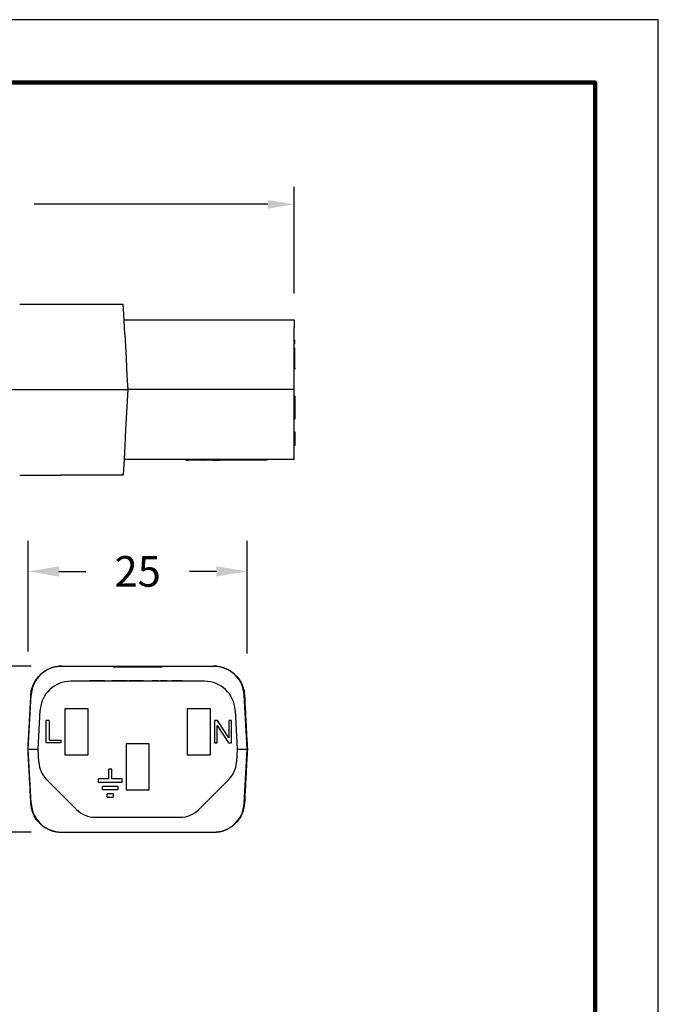
# Model space of a CAD drawing. Units: millimetres. Extents: x 364 to 643, y 89 to 304.
# Drawn here: x 570 to 643, y 192 to 304 of the extents above; entities that cross this region are included whole.
import ezdxf

# ---------------------------------------------------------------- set-up
doc = ezdxf.new("R2010")
doc.units = ezdxf.units.MM
for name, color, linetype in [('DIM', 1, 'Continuous'), ('DIMS', 1, 'Continuous'), ('PLOT BORDER', 3, 'Continuous'), ('TITLE BLOCK', 4, 'Continuous')]:
    doc.layers.add(name, color=color, linetype=linetype)
doc.dimstyles.new('ISO-25', dxfattribs={"dimtxt": 2.5, "dimasz": 2.5, "dimexe": 1.25, "dimexo": 0.625, "dimtad": 0, "dimtih": 1, "dimtoh": 1, "dimdsep": 46, "dimtxsty": 'Standard', "dimcen": 2.5, "dimadec": 0, "dimazin": 0, "dimtfac": 1, "dimtmove": 0, "dimatfit": 3, "dimfxl": 1, "dimarcsym": 0})
doc.dimstyles.new('ME10_DIM_3', dxfattribs={"dimtxt": 3.5, "dimasz": 3.5, "dimexe": 2, "dimexo": 0, "dimtad": 0, "dimtih": 1, "dimtoh": 1, "dimdsep": 46, "dimtxsty": 'Standard', "dimsah": 1, "dimcen": 0.09, "dimclrd": 7, "dimclre": 7, "dimclrt": 7, "dimadec": 0, "dimazin": 0, "dimtfac": 1, "dimtdec": 4, "dimtofl": 0, "dimtmove": 0, "dimatfit": 0, "dimfxl": 1, "dimtolj": 1, "dimtzin": 0, "dimarcsym": 0})

# ---------------------------------------------------------------- blocks, each defined once
blk = doc.blocks.new('*D25')
at = {"layer": 'Defpoints', "color": 0, "transparency": 16777216}
for p in [(601.78, 283.34), (601.78, 270.14), (528.32, 267.28)]:
    blk.add_point(p, dxfattribs=at)
at = {"layer": 'DIMS', "color": 0, "lineweight": -2, "transparency": 16777216}
for p, q in [((528.32, 270.28), (528.32, 285.34)), ((601.78, 273.14), (601.78, 285.34)), ((531.32, 283.34), (558.05, 283.34)), ((598.78, 283.34), (572.05, 283.34))]:
    blk.add_line(p, q, dxfattribs=at)
at = {"layer": 'DIMS', "color": 0, "transparency": 16777216}
for points in [[(531.32, 283.84), (531.32, 282.84), (528.32, 283.34)], [(598.78, 283.84), (598.78, 282.84), (601.78, 283.34)]]:
    blk.add_solid(points, dxfattribs=at)
at = {"layer": 'DIMS', "color": 0, "transparency": 16777216, "insert": (565.05, 283.34), "char_height": 3, "attachment_point": 5}
blk.add_mtext('71.4', dxfattribs=at)
blk = doc.blocks.new('*D26')
at = {"layer": 'Defpoints', "color": 0, "transparency": 16777216}
for p in [(559.47, 230.52), (575.21, 230.52), (575.21, 211.52)]:
    blk.add_point(p, dxfattribs=at)
at = {"layer": 'DIM', "lineweight": -2, "transparency": 16777216}
for p, q in [((571.71, 230.52), (555.97, 230.52)), ((559.47, 227.02), (559.47, 225.54)), ((559.47, 215.02), (559.47, 216.04)), ((571.71, 211.52), (555.97, 211.52))]:
    blk.add_line(p, q, dxfattribs=at)
at = {"layer": 'DIM', "transparency": 16777216}
for points in [[(558.89, 227.02), (560.06, 227.02), (559.47, 230.52)], [(558.89, 215.02), (560.06, 215.02), (559.47, 211.52)]]:
    blk.add_solid(points, dxfattribs=at)
at = {"layer": 'DIM', "transparency": 16777216, "insert": (559.47, 220.79), "char_height": 3.5, "attachment_point": 5, "rotation": 0.0001}
blk.add_mtext('\\A1;19', dxfattribs=at)
blk = doc.blocks.new('*D27')
at = {"layer": 'Defpoints', "color": 0, "transparency": 16777216}
for p in [(571.39, 241.36), (571.39, 228.71), (596.39, 228.47)]:
    blk.add_point(p, dxfattribs=at)
at = {"layer": 'DIM', "lineweight": -2, "transparency": 16777216}
for p, q in [((571.39, 232.21), (571.39, 244.86)), ((596.39, 231.97), (596.39, 244.86)), ((574.89, 241.36), (577.97, 241.36)), ((592.89, 241.36), (589.81, 241.36))]:
    blk.add_line(p, q, dxfattribs=at)
at = {"layer": 'DIM', "transparency": 16777216}
for points in [[(574.89, 241.94), (574.89, 240.77), (571.39, 241.36)], [(592.89, 241.94), (592.89, 240.77), (596.39, 241.36)]]:
    blk.add_solid(points, dxfattribs=at)
at = {"layer": 'DIM', "transparency": 16777216, "insert": (583.89, 241.36), "char_height": 3.5, "attachment_point": 5, "rotation": 0.0001}
blk.add_mtext('\\A1;25', dxfattribs=at)

msp = doc.modelspace()

# ---------------------------------------------------------------- linework, layer by layer
at = {"color": 7, "linetype": 'Continuous'}
for p, q in [((575.093, 271.916), (582.237, 271.917)), ((582.33, 270.142), (582.237, 271.917)), ((582.33, 270.142), (589.666, 270.143)), ((582.378, 269.238), (582.33, 270.142)), ((582.416, 268.505), (582.378, 269.238)), ((589.666, 270.143), (589.69, 270.143)), ((589.69, 270.143), (589.739, 270.143)), ((589.739, 270.143), (589.788, 270.143)), ((589.788, 270.143), (589.861, 270.143)), ((589.861, 270.143), (589.91, 270.143)), ((589.91, 270.143), (589.959, 270.143)), ((589.959, 270.143), (590.033, 270.143)), ((590.033, 270.143), (590.057, 270.143)), ((590.057, 270.143), (590.106, 270.143)), ((590.106, 270.143), (590.18, 270.143)), ((590.18, 270.143), (590.204, 270.143)), ((590.204, 270.143), (590.229, 270.143)), ((590.229, 270.143), (590.327, 270.143)), ((590.327, 270.143), (590.4, 270.143)), ((590.4, 270.143), (590.425, 270.143)), ((590.425, 270.143), (590.498, 270.143)), ((590.498, 270.143), (590.547, 270.143)), ((590.547, 270.143), (590.572, 270.143)), ((590.572, 270.143), (590.621, 270.143)), ((590.621, 270.143), (590.645, 270.143)), ((590.645, 270.143), (590.694, 270.143)), ((590.694, 270.143), (590.743, 270.143)), ((590.743, 270.143), (590.792, 270.143)), ((590.792, 270.143), (590.841, 270.143)), ((590.841, 270.143), (590.89, 270.143)), ((590.89, 270.143), (590.939, 270.143)), ((590.939, 270.143), (590.964, 270.143)), ((590.964, 270.143), (591.062, 270.143)), ((591.062, 270.143), (591.111, 270.143)), ((591.111, 270.143), (591.16, 270.143)), ((591.16, 270.143), (591.184, 270.143)), ((591.184, 270.143), (591.233, 270.143)), ((591.233, 270.143), (591.258, 270.143)), ((591.258, 270.143), (591.282, 270.143)), ((591.282, 270.143), (591.307, 270.143)), ((591.307, 270.143), (591.331, 270.143)), ((591.331, 270.143), (591.356, 270.143)), ((591.356, 270.143), (591.38, 270.143)), ((591.38, 270.143), (591.429, 270.143)), ((591.429, 270.143), (591.503, 270.143)), ((591.503, 270.143), (591.527, 270.143)), ((591.527, 270.143), (591.552, 270.143)), ((591.552, 270.143), (591.601, 270.143)), ((591.601, 270.143), (591.625, 270.143)), ((591.625, 270.143), (601.781, 270.144)), ((601.781, 270.144), (601.781, 269.24)), ((601.781, 267.786), (601.781, 269.24)), ((582.416, 268.505), (582.564, 265.696)), ((601.781, 267.394), (601.781, 267.786)), ((601.859, 267.786), (601.781, 267.786)), ((601.859, 267.394), (601.781, 267.394)), ((601.781, 266.904), (601.781, 267.394)), ((601.859, 266.904), (601.781, 266.904)), ((601.781, 266.703), (601.781, 266.904)), ((601.859, 267.394), (601.859, 267.786)), ((601.859, 266.703), (601.859, 266.904)), ((601.859, 266.703), (601.781, 266.703)), ((601.781, 266.512), (601.781, 266.703)), ((601.781, 266.022), (601.781, 266.512)), ((601.781, 265.698), (601.781, 266.022)), ((601.859, 266.512), (601.859, 266.703)), ((601.859, 266.022), (601.859, 266.512)), ((601.859, 265.63), (601.859, 266.022)), ((582.564, 265.696), (582.67, 263.675)), ((601.781, 265.63), (601.781, 265.698)), ((601.781, 264.645), (601.781, 265.63)), ((601.86, 264.645), (601.781, 264.645)), ((601.781, 264.487), (601.781, 264.645)), ((601.86, 264.645), (601.859, 265.63)), ((601.86, 264.645), (601.86, 264.487)), ((582.67, 263.675), (582.75, 262.144)), ((601.86, 264.487), (601.781, 264.487)), ((601.781, 263.677), (601.781, 264.487)), ((601.781, 262.146), (601.781, 263.677)), ((575.094, 262.143), (582.75, 262.144)), ((582.75, 262.144), (582.511, 257.558)), ((601.781, 262.146), (582.75, 262.144)), ((601.781, 261.395), (601.781, 262.146)), ((601.86, 261.395), (601.781, 261.395)), ((601.782, 261.069), (601.781, 261.395)), ((601.86, 261.395), (601.86, 261.069)), ((601.782, 258.782), (601.782, 261.069)), ((601.86, 261.069), (601.86, 260.807)), ((601.86, 260.807), (601.86, 259.37)), ((601.86, 259.37), (601.86, 258.782)), ((601.86, 258.782), (601.782, 258.782)), ((601.782, 257.56), (601.782, 258.782)), ((582.511, 257.558), (582.418, 255.783)), ((601.782, 257.323), (601.782, 257.56)), ((601.782, 257.127), (601.782, 257.323)), ((601.782, 257.323), (601.86, 257.323)), ((601.782, 255.755), (601.782, 257.127)), ((601.86, 257.323), (601.86, 257.127)), ((601.86, 257.127), (601.86, 256.853)), ((601.86, 256.853), (601.86, 255.755)), ((582.418, 255.783), (582.332, 254.146)), ((601.782, 255.755), (601.86, 255.755)), ((601.782, 254.148), (601.782, 255.755)), ((582.332, 254.146), (582.243, 252.45)), ((601.782, 254.148), (582.332, 254.146)), ((589.404, 254.147), (589.404, 254.094)), ((589.404, 254.094), (589.665, 254.094)), ((589.665, 254.147), (589.665, 254.094)), ((589.679, 254.094), (589.665, 254.094)), ((589.679, 254.147), (589.679, 254.094)), ((589.694, 254.094), (589.679, 254.094)), ((589.709, 254.094), (589.694, 254.094)), ((589.709, 254.147), (589.709, 254.094)), ((589.738, 254.094), (589.709, 254.094)), ((589.738, 254.147), (589.738, 254.094)), ((589.812, 254.094), (589.738, 254.094)), ((589.812, 254.147), (589.812, 254.094)), ((589.826, 254.094), (589.812, 254.094)), ((589.841, 254.094), (589.826, 254.094)), ((589.871, 254.094), (589.841, 254.094)), ((589.885, 254.094), (589.871, 254.094)), ((589.885, 254.147), (589.885, 254.094)), ((589.9, 254.094), (589.885, 254.094)), ((589.944, 254.094), (589.9, 254.094)), ((589.973, 254.094), (589.944, 254.094)), ((589.973, 254.147), (589.973, 254.094)), ((589.988, 254.094), (589.973, 254.094)), ((590.003, 254.094), (589.988, 254.094)), ((590.018, 254.094), (590.003, 254.094)), ((590.062, 254.094), (590.018, 254.094)), ((590.106, 254.094), (590.062, 254.094)), ((590.106, 254.147), (590.106, 254.094)), ((590.12, 254.094), (590.106, 254.094)), ((590.135, 254.094), (590.12, 254.094)), ((590.179, 254.094), (590.135, 254.094)), ((590.209, 254.094), (590.179, 254.094)), ((590.209, 254.147), (590.209, 254.094)), ((590.223, 254.094), (590.209, 254.094)), ((590.238, 254.094), (590.223, 254.094)), ((590.297, 254.094), (590.238, 254.094)), ((590.297, 254.147), (590.297, 254.094)), ((590.368, 254.094), (590.297, 254.094)), ((590.37, 254.094), (590.368, 254.094)), ((590.385, 254.094), (590.37, 254.094)), ((590.4, 254.094), (590.385, 254.094)), ((590.4, 254.147), (590.4, 254.094)), ((590.414, 254.094), (590.4, 254.094)), ((590.429, 254.094), (590.414, 254.094)), ((590.458, 254.094), (590.429, 254.094)), ((590.503, 254.094), (590.458, 254.094)), ((590.517, 254.094), (590.503, 254.094)), ((590.532, 254.094), (590.517, 254.094)), ((590.532, 254.147), (590.532, 254.094)), ((590.561, 254.094), (590.532, 254.094)), ((590.591, 254.094), (590.561, 254.094)), ((590.605, 254.094), (590.591, 254.094)), ((590.62, 254.094), (590.605, 254.094)), ((590.62, 254.147), (590.62, 254.094)), ((590.635, 254.094), (590.62, 254.094)), ((590.65, 254.094), (590.635, 254.094)), ((590.664, 254.095), (590.65, 254.094)), ((590.679, 254.095), (590.664, 254.095)), ((590.694, 254.095), (590.679, 254.095)), ((590.694, 254.147), (590.694, 254.095)), ((590.723, 254.095), (590.694, 254.095)), ((590.738, 254.095), (590.723, 254.095)), ((590.767, 254.095), (590.738, 254.095)), ((590.767, 254.147), (590.767, 254.095)), ((590.782, 254.095), (590.767, 254.095)), ((590.797, 254.095), (590.782, 254.095)), ((590.797, 254.147), (590.797, 254.095)), ((590.826, 254.095), (590.797, 254.095)), ((590.826, 254.147), (590.826, 254.095)), ((590.841, 254.095), (590.826, 254.095)), ((590.841, 254.147), (590.841, 254.095)), ((590.958, 254.095), (590.841, 254.095)), ((591.069, 254.095), (590.958, 254.095)), ((591.077, 254.095), (591.069, 254.095)), ((591.097, 254.095), (591.077, 254.095)), ((591.116, 254.095), (591.097, 254.095)), ((591.146, 254.095), (591.116, 254.095)), ((591.195, 254.095), (591.146, 254.095)), ((591.255, 254.095), (591.195, 254.095)), ((591.324, 254.095), (591.255, 254.095)), ((591.343, 254.095), (591.324, 254.095)), ((591.343, 254.095), (591.363, 254.095)), ((591.363, 254.147), (591.363, 254.095)), ((591.378, 254.095), (591.363, 254.095)), ((591.383, 254.095), (591.378, 254.095)), ((591.407, 254.095), (591.383, 254.095)), ((591.437, 254.095), (591.407, 254.095)), ((591.451, 254.095), (591.437, 254.095)), ((591.481, 254.095), (591.451, 254.095)), ((591.51, 254.095), (591.481, 254.095)), ((591.511, 254.095), (591.51, 254.095)), ((591.54, 254.095), (591.511, 254.095)), ((591.554, 254.095), (591.54, 254.095)), ((591.561, 254.095), (591.554, 254.095)), ((591.584, 254.095), (591.561, 254.095)), ((591.591, 254.095), (591.584, 254.095)), ((591.598, 254.095), (591.591, 254.095)), ((591.61, 254.095), (591.598, 254.095)), ((591.628, 254.095), (591.61, 254.095)), ((591.63, 254.095), (591.628, 254.095)), ((591.642, 254.095), (591.63, 254.095)), ((591.657, 254.095), (591.642, 254.095)), ((591.672, 254.095), (591.657, 254.095)), ((591.687, 254.095), (591.672, 254.095)), ((591.701, 254.095), (591.687, 254.095)), ((591.731, 254.095), (591.701, 254.095)), ((591.745, 254.095), (591.731, 254.095)), ((591.749, 254.095), (591.745, 254.095)), ((591.76, 254.095), (591.749, 254.095)), ((591.775, 254.095), (591.76, 254.095)), ((591.819, 254.095), (591.775, 254.095)), ((591.834, 254.095), (591.819, 254.095)), ((591.848, 254.095), (591.834, 254.095)), ((591.863, 254.095), (591.848, 254.095)), ((591.878, 254.095), (591.863, 254.095)), ((591.892, 254.095), (591.878, 254.095)), ((591.897, 254.095), (591.892, 254.095)), ((591.907, 254.095), (591.897, 254.095)), ((591.922, 254.095), (591.907, 254.095)), ((591.936, 254.095), (591.922, 254.095)), ((591.966, 254.095), (591.936, 254.095)), ((591.98, 254.095), (591.966, 254.095)), ((591.995, 254.095), (591.98, 254.095)), ((592.01, 254.095), (591.995, 254.095)), ((592.039, 254.095), (592.01, 254.095)), ((592.069, 254.095), (592.039, 254.095)), ((592.113, 254.095), (592.069, 254.095)), ((592.142, 254.095), (592.113, 254.095)), ((592.157, 254.095), (592.142, 254.095)), ((592.201, 254.095), (592.157, 254.095)), ((592.216, 254.095), (592.201, 254.095)), ((592.216, 254.147), (592.216, 254.095)), ((592.23, 254.095), (592.216, 254.095)), ((592.245, 254.095), (592.23, 254.095)), ((592.26, 254.095), (592.245, 254.095)), ((592.274, 254.095), (592.26, 254.095)), ((592.304, 254.095), (592.274, 254.095)), ((592.319, 254.095), (592.304, 254.095)), ((592.333, 254.095), (592.319, 254.095)), ((592.333, 254.147), (592.333, 254.095)), ((592.348, 254.095), (592.333, 254.095)), ((592.348, 254.147), (592.348, 254.095)), ((592.363, 254.095), (592.348, 254.095)), ((592.363, 254.147), (592.363, 254.095)), ((592.377, 254.095), (592.363, 254.095)), ((592.392, 254.095), (592.377, 254.095)), ((592.392, 254.147), (592.392, 254.095)), ((592.421, 254.095), (592.392, 254.095)), ((592.436, 254.095), (592.421, 254.095)), ((592.436, 254.147), (592.436, 254.095)), ((592.466, 254.095), (592.436, 254.095)), ((592.48, 254.095), (592.466, 254.095)), ((592.495, 254.095), (592.48, 254.095)), ((592.495, 254.147), (592.495, 254.095)), ((592.524, 254.095), (592.495, 254.095)), ((592.539, 254.095), (592.524, 254.095)), ((592.539, 254.147), (592.539, 254.095)), ((592.539, 254.095), (592.967, 254.095)), ((592.967, 254.095), (593.242, 254.095)), ((593.421, 254.095), (593.242, 254.095)), ((593.421, 254.147), (593.421, 254.095)), ((598.647, 254.095), (593.421, 254.095)), ((598.647, 254.148), (598.647, 254.095)), ((576.491, 252.371), (575.095, 252.371)), ((576.876, 252.371), (576.491, 252.371)), ((577.14, 252.371), (576.876, 252.371)), ((577.165, 252.371), (577.14, 252.371)), ((577.838, 252.371), (577.165, 252.371)), ((578.756, 252.371), (577.838, 252.371)), ((579.429, 252.371), (578.756, 252.371)), ((579.661, 252.371), (579.429, 252.371)), ((579.728, 252.371), (579.661, 252.371)), ((579.911, 252.371), (579.728, 252.371)), ((579.965, 252.371), (579.911, 252.371)), ((580.101, 252.371), (579.965, 252.371)), ((580.207, 252.371), (580.101, 252.371)), ((580.262, 252.371), (580.207, 252.371)), ((580.348, 252.371), (580.262, 252.371)), ((580.377, 252.371), (580.348, 252.371)), ((580.411, 252.371), (580.377, 252.371)), ((580.425, 252.371), (580.411, 252.371)), ((580.433, 252.371), (580.425, 252.371)), ((580.486, 252.371), (580.433, 252.371)), ((580.843, 252.371), (580.486, 252.371)), ((580.923, 252.371), (580.843, 252.371)), ((581.28, 252.371), (580.923, 252.371)), ((581.333, 252.371), (581.28, 252.371)), ((581.341, 252.371), (581.333, 252.371)), ((581.355, 252.371), (581.341, 252.371)), ((581.389, 252.371), (581.355, 252.371)), ((581.418, 252.371), (581.389, 252.371)), ((581.504, 252.371), (581.418, 252.371)), ((581.559, 252.371), (581.504, 252.371)), ((581.801, 252.371), (581.559, 252.371)), ((581.855, 252.371), (581.801, 252.371)), ((582.239, 252.371), (581.855, 252.371)), ((582.243, 252.45), (582.239, 252.371)), ((575.21, 230.518), (575.536, 230.518)), ((575.536, 230.532), (575.536, 230.518)), ((575.536, 230.518), (575.862, 230.518)), ((575.862, 230.518), (575.887, 230.517)), ((575.887, 230.517), (576.735, 230.518)), ((576.735, 230.518), (581.098, 230.518)), ((581.098, 230.518), (582.137, 230.518)), ((581.098, 230.442), (581.098, 230.518)), ((581.098, 230.442), (582.137, 230.442)), ((582.137, 230.518), (582.496, 230.518)), ((582.137, 230.518), (582.137, 230.442)), ((582.137, 230.442), (582.496, 230.442)), ((582.496, 230.518), (582.994, 230.518)), ((582.496, 230.518), (582.496, 230.442)), ((582.496, 230.442), (582.994, 230.442)), ((582.994, 230.518), (583.026, 230.518)), ((582.994, 230.518), (582.994, 230.442)), ((582.994, 230.442), (583.026, 230.442)), ((583.026, 230.518), (583.125, 230.518)), ((583.026, 230.442), (583.125, 230.442)), ((583.125, 230.518), (583.208, 230.518)), ((583.125, 230.442), (583.208, 230.442)), ((583.208, 230.518), (583.257, 230.518)), ((583.208, 230.518), (583.208, 230.442)), ((583.208, 230.442), (583.257, 230.442)), ((583.257, 230.518), (583.257, 230.442)), ((583.257, 230.518), (583.401, 230.518)), ((583.257, 230.442), (583.401, 230.442)), ((583.401, 230.518), (583.477, 230.518)), ((583.401, 230.442), (583.477, 230.442)), ((583.477, 230.518), (583.487, 230.518)), ((583.477, 230.442), (583.487, 230.442)), ((583.487, 230.518), (583.513, 230.518)), ((583.487, 230.442), (583.513, 230.442)), ((583.513, 230.518), (583.557, 230.518)), ((583.513, 230.442), (583.557, 230.442)), ((583.557, 230.518), (583.582, 230.518)), ((583.557, 230.442), (583.582, 230.442)), ((583.582, 230.518), (583.833, 230.518)), ((583.582, 230.442), (583.833, 230.442)), ((583.833, 230.518), (583.856, 230.518)), ((583.833, 230.518), (583.833, 230.442)), ((583.833, 230.442), (583.856, 230.442)), ((583.856, 230.518), (583.892, 230.518)), ((583.856, 230.442), (583.892, 230.442)), ((583.892, 230.518), (583.992, 230.518)), ((583.892, 230.518), (583.892, 230.49)), ((583.892, 230.442), (583.892, 230.49)), ((583.892, 230.442), (583.992, 230.442)), ((583.992, 230.518), (584.05, 230.518)), ((583.992, 230.518), (583.992, 230.442)), ((583.992, 230.442), (584.05, 230.442)), ((584.05, 230.518), (584.301, 230.518)), ((584.05, 230.518), (584.05, 230.442)), ((584.05, 230.442), (584.301, 230.442)), ((584.301, 230.518), (584.325, 230.518)), ((584.301, 230.442), (584.325, 230.442)), ((584.325, 230.518), (584.37, 230.518)), ((584.325, 230.442), (584.37, 230.442)), ((584.37, 230.518), (584.396, 230.518)), ((584.37, 230.442), (584.396, 230.442)), ((584.396, 230.518), (584.405, 230.518)), ((584.396, 230.442), (584.405, 230.442)), ((584.405, 230.518), (584.482, 230.518)), ((584.405, 230.442), (584.482, 230.442)), ((584.482, 230.518), (584.625, 230.518)), ((584.482, 230.442), (584.625, 230.442)), ((584.625, 230.518), (584.674, 230.518)), ((584.625, 230.518), (584.625, 230.442)), ((584.625, 230.442), (584.674, 230.442)), ((584.674, 230.518), (584.757, 230.518)), ((584.674, 230.518), (584.674, 230.442)), ((584.674, 230.442), (584.757, 230.442)), ((584.757, 230.518), (584.888, 230.518)), ((584.757, 230.442), (584.888, 230.442)), ((584.888, 230.518), (584.888, 230.442)), ((584.888, 230.518), (585.287, 230.518)), ((584.888, 230.442), (585.287, 230.442)), ((585.287, 230.518), (585.503, 230.518)), ((585.287, 230.442), (585.503, 230.442)), ((585.503, 230.518), (585.646, 230.518)), ((585.503, 230.442), (585.503, 230.518)), ((585.503, 230.442), (585.646, 230.442)), ((585.646, 230.518), (586.686, 230.518)), ((585.646, 230.442), (585.646, 230.518)), ((585.646, 230.442), (586.686, 230.442)), ((586.686, 230.518), (591.048, 230.518)), ((586.686, 230.518), (586.686, 230.442)), ((591.048, 230.518), (591.896, 230.517)), ((591.896, 230.517), (591.921, 230.518)), ((591.921, 230.518), (592.247, 230.518)), ((592.247, 230.532), (592.247, 230.518)), ((592.247, 230.518), (592.572, 230.518)), ((591.538, 228.793), (576.245, 228.793)), ((578.242, 228.793), (578.242, 228.844)), ((578.242, 228.844), (578.395, 228.844)), ((578.812, 228.844), (578.395, 228.844)), ((579.561, 228.844), (578.812, 228.844)), ((579.57, 228.844), (579.561, 228.844)), ((579.609, 228.844), (579.57, 228.844)), ((580.012, 228.844), (579.609, 228.844)), ((580.111, 228.844), (580.012, 228.844)), ((580.111, 228.844), (580.118, 228.844)), ((580.118, 228.844), (580.202, 228.844)), ((580.202, 228.844), (580.308, 228.844)), ((580.308, 228.844), (580.528, 228.844)), ((580.528, 228.844), (580.749, 228.844)), ((580.749, 228.844), (580.855, 228.844)), ((580.855, 228.844), (580.917, 228.844)), ((580.917, 228.844), (580.927, 228.844)), ((580.927, 228.844), (580.939, 228.844)), ((580.956, 228.844), (580.939, 228.844)), ((580.994, 228.844), (580.956, 228.844)), ((581.032, 228.844), (580.994, 228.844)), ((581.052, 228.844), (581.032, 228.844)), ((581.08, 228.844), (581.052, 228.844)), ((581.109, 228.844), (581.08, 228.844)), ((581.128, 228.844), (581.109, 228.844)), ((581.138, 228.844), (581.128, 228.844)), ((581.186, 228.844), (581.138, 228.844)), ((581.253, 228.844), (581.186, 228.844)), ((581.532, 228.844), (581.253, 228.844)), ((582.306, 228.844), (581.532, 228.844)), ((582.716, 228.844), (582.306, 228.844)), ((582.716, 228.844), (582.876, 228.844)), ((583.384, 228.844), (582.876, 228.844)), ((582.876, 228.793), (582.876, 228.844)), ((583.476, 228.844), (583.384, 228.844)), ((583.533, 228.844), (583.476, 228.844)), ((583.576, 228.844), (583.533, 228.844)), ((583.647, 228.844), (583.576, 228.844)), ((583.733, 228.844), (583.647, 228.844)), ((583.804, 228.844), (583.733, 228.844)), ((583.947, 228.844), (583.804, 228.844)), ((584.033, 228.844), (583.947, 228.844)), ((584.119, 228.844), (584.033, 228.844)), ((584.19, 228.844), (584.119, 228.844)), ((584.319, 228.844), (584.19, 228.844)), ((584.547, 228.844), (584.319, 228.844)), ((584.547, 228.844), (584.561, 228.844)), ((584.561, 228.844), (584.576, 228.844)), ((584.576, 228.844), (584.604, 228.844)), ((584.604, 228.844), (584.612, 228.844)), ((584.612, 228.844), (584.633, 228.844)), ((584.633, 228.844), (584.676, 228.844)), ((584.676, 228.844), (584.719, 228.844)), ((584.719, 228.844), (584.747, 228.844)), ((584.747, 228.844), (584.762, 228.844)), ((584.762, 228.844), (584.776, 228.844)), ((584.776, 228.844), (584.833, 228.844)), ((584.833, 228.844), (584.89, 228.844)), ((584.89, 228.844), (584.99, 228.844)), ((584.99, 228.844), (585.047, 228.844)), ((585.047, 228.844), (585.104, 228.844)), ((585.104, 228.844), (585.119, 228.844)), ((585.119, 228.844), (585.133, 228.844)), ((585.133, 228.844), (585.162, 228.844)), ((585.162, 228.844), (585.204, 228.844)), ((585.204, 228.844), (585.247, 228.844)), ((585.247, 228.844), (585.276, 228.844)), ((585.276, 228.844), (585.304, 228.844)), ((585.304, 228.844), (585.319, 228.844)), ((585.319, 228.844), (585.333, 228.844)), ((585.333, 228.844), (585.416, 228.844)), ((585.416, 228.793), (585.416, 228.844)), ((585.59, 228.844), (585.562, 228.844)), ((585.562, 228.793), (585.562, 228.844)), ((585.604, 228.844), (585.59, 228.844)), ((585.59, 228.793), (585.59, 228.844)), ((585.604, 228.793), (585.604, 228.844)), ((585.619, 228.844), (585.604, 228.844)), ((585.662, 228.844), (585.619, 228.844)), ((585.704, 228.844), (585.662, 228.844)), ((585.733, 228.844), (585.704, 228.844)), ((585.747, 228.844), (585.733, 228.844)), ((585.762, 228.844), (585.747, 228.844)), ((585.819, 228.844), (585.762, 228.844)), ((585.89, 228.844), (585.819, 228.844)), ((585.962, 228.844), (585.89, 228.844)), ((586.033, 228.844), (585.962, 228.844)), ((586.047, 228.844), (586.033, 228.844)), ((586.09, 228.844), (586.047, 228.844)), ((586.119, 228.844), (586.09, 228.844)), ((586.147, 228.844), (586.119, 228.844)), ((586.19, 228.844), (586.147, 228.844)), ((586.276, 228.844), (586.19, 228.844)), ((586.19, 228.793), (586.19, 228.844)), ((586.29, 228.844), (586.276, 228.844)), ((586.276, 228.793), (586.276, 228.844)), ((586.29, 228.793), (586.29, 228.844)), ((586.519, 228.793), (586.519, 228.844)), ((586.562, 228.844), (586.519, 228.844)), ((586.562, 228.793), (586.562, 228.844)), ((586.576, 228.844), (586.562, 228.844)), ((586.633, 228.844), (586.576, 228.844)), ((586.576, 228.793), (586.576, 228.844)), ((586.633, 228.793), (586.633, 228.844)), ((586.69, 228.844), (586.633, 228.844)), ((586.69, 228.793), (586.69, 228.844)), ((586.719, 228.844), (586.69, 228.844)), ((586.733, 228.844), (586.719, 228.844)), ((586.762, 228.844), (586.733, 228.844)), ((586.776, 228.844), (586.762, 228.844)), ((586.847, 228.844), (586.776, 228.844)), ((586.776, 228.793), (586.776, 228.844)), ((586.847, 228.793), (586.847, 228.844)), ((586.933, 228.844), (586.847, 228.844)), ((586.933, 228.793), (586.933, 228.844)), ((586.948, 228.844), (586.933, 228.844)), ((587.005, 228.844), (586.948, 228.844)), ((587.019, 228.844), (587.005, 228.844)), ((587.005, 228.793), (587.005, 228.844)), ((587.033, 228.844), (587.019, 228.844)), ((587.048, 228.844), (587.033, 228.844)), ((587.076, 228.844), (587.048, 228.844)), ((587.09, 228.844), (587.076, 228.844)), ((587.09, 228.793), (587.09, 228.844)), ((587.105, 228.844), (587.09, 228.844)), ((587.119, 228.844), (587.105, 228.844)), ((587.148, 228.844), (587.119, 228.844)), ((587.176, 228.844), (587.148, 228.844)), ((587.148, 228.793), (587.148, 228.844)), ((587.19, 228.844), (587.176, 228.844)), ((587.194, 228.844), (587.19, 228.844)), ((587.194, 228.793), (587.194, 228.844)), ((587.205, 228.844), (587.194, 228.844)), ((587.219, 228.844), (587.205, 228.844)), ((587.233, 228.844), (587.219, 228.844)), ((587.248, 228.844), (587.233, 228.844)), ((587.276, 228.844), (587.248, 228.844)), ((587.276, 228.844), (587.29, 228.844)), ((587.29, 228.844), (587.305, 228.844)), ((587.305, 228.844), (587.319, 228.844)), ((587.319, 228.844), (587.362, 228.844)), ((587.362, 228.844), (587.376, 228.844)), ((587.376, 228.844), (587.433, 228.844)), ((587.433, 228.844), (587.448, 228.844)), ((587.448, 228.844), (587.505, 228.844)), ((587.505, 228.844), (587.519, 228.844)), ((587.519, 228.844), (587.562, 228.844)), ((587.562, 228.844), (587.605, 228.844)), ((587.605, 228.844), (587.619, 228.844)), ((587.619, 228.844), (587.648, 228.844)), ((587.648, 228.844), (587.662, 228.844)), ((587.662, 228.844), (587.719, 228.844)), ((587.719, 228.844), (587.733, 228.844)), ((587.733, 228.844), (587.79, 228.844)), ((588.019, 228.844), (587.79, 228.844)), ((588.076, 228.844), (588.019, 228.844)), ((588.133, 228.844), (588.076, 228.844)), ((588.148, 228.844), (588.133, 228.844)), ((588.191, 228.844), (588.148, 228.844)), ((588.233, 228.844), (588.191, 228.844)), ((588.291, 228.844), (588.233, 228.844)), ((588.305, 228.844), (588.291, 228.844)), ((588.319, 228.844), (588.305, 228.844)), ((588.333, 228.844), (588.319, 228.844)), ((588.362, 228.844), (588.333, 228.844)), ((588.391, 228.844), (588.362, 228.844)), ((588.405, 228.844), (588.391, 228.844)), ((588.433, 228.844), (588.405, 228.844)), ((588.476, 228.844), (588.433, 228.844)), ((588.505, 228.844), (588.476, 228.844)), ((588.519, 228.844), (588.505, 228.844)), ((588.533, 228.844), (588.519, 228.844)), ((588.591, 228.844), (588.533, 228.844)), ((588.648, 228.844), (588.591, 228.844)), ((588.662, 228.844), (588.648, 228.844)), ((588.691, 228.844), (588.662, 228.844)), ((588.733, 228.844), (588.691, 228.844)), ((588.748, 228.844), (588.733, 228.844)), ((588.805, 228.844), (588.748, 228.844)), ((588.819, 228.844), (588.805, 228.844)), ((588.848, 228.844), (588.819, 228.844)), ((588.862, 228.844), (588.848, 228.844)), ((588.876, 228.844), (588.862, 228.844)), ((588.891, 228.844), (588.876, 228.844)), ((588.919, 228.844), (588.891, 228.844)), ((588.933, 228.844), (588.919, 228.844)), ((588.962, 228.844), (588.933, 228.844)), ((588.972, 228.844), (588.962, 228.844)), ((588.972, 228.844), (588.976, 228.844)), ((588.976, 228.844), (589.005, 228.844)), ((589.005, 228.844), (589.033, 228.844)), ((589.033, 228.844), (589.062, 228.844)), ((589.062, 228.844), (589.076, 228.844)), ((589.076, 228.844), (589.091, 228.844)), ((589.091, 228.844), (589.148, 228.844)), ((589.148, 228.844), (589.234, 228.844)), ((589.234, 228.844), (589.319, 228.844)), ((589.319, 228.844), (589.405, 228.844)), ((589.405, 228.844), (589.419, 228.844)), ((589.419, 228.844), (589.434, 228.844)), ((589.434, 228.844), (589.448, 228.844)), ((589.448, 228.844), (589.476, 228.844)), ((589.476, 228.844), (589.491, 228.844)), ((589.491, 228.844), (589.534, 228.844)), ((589.534, 228.844), (589.562, 228.844)), ((589.562, 228.844), (589.576, 228.844)), ((589.576, 228.844), (589.591, 228.844)), ((589.591, 228.844), (589.619, 228.844)), ((589.619, 228.844), (589.634, 228.844)), ((589.634, 228.844), (589.676, 228.844)), ((589.676, 228.844), (589.705, 228.844)), ((589.705, 228.844), (589.719, 228.844)), ((589.719, 228.844), (589.734, 228.844)), ((589.734, 228.793), (589.734, 228.844)), ((571.392, 221.018), (571.715, 227.202)), ((596.392, 221.018), (596.068, 227.202)), ((572.517, 221.018), (572.75, 225.476)), ((578.217, 225.643), (575.567, 225.643)), ((575.567, 225.643), (575.567, 220.393)), ((578.217, 220.393), (578.217, 225.643)), ((592.217, 225.643), (589.567, 225.643)), ((589.567, 225.643), (589.567, 220.393)), ((592.217, 220.393), (592.217, 225.643)), ((595.033, 225.476), (595.267, 221.018)), ((573.439, 221.748), (573.439, 224.288)), ((573.789, 224.288), (573.439, 224.288)), ((573.789, 224.288), (573.789, 222.066)), ((592.661, 224.288), (592.661, 221.748)), ((593.01, 224.288), (592.661, 224.288)), ((594.312, 222.32), (593.01, 224.288)), ((594.312, 224.288), (594.312, 222.32)), ((594.63, 224.288), (594.312, 224.288)), ((594.63, 221.748), (594.63, 224.288)), ((592.979, 221.748), (592.979, 223.717)), ((592.979, 223.717), (594.28, 221.748)), ((573.789, 222.066), (575.122, 222.066)), ((575.122, 222.066), (575.122, 221.748)), ((571.716, 214.835), (571.392, 221.018)), ((571.392, 221.018), (572.517, 221.018)), ((572.595, 219.53), (572.517, 221.018)), ((575.122, 221.748), (573.439, 221.748)), ((582.567, 221.643), (582.567, 216.393)), ((585.217, 221.643), (582.567, 221.643)), ((585.217, 216.393), (585.217, 221.643)), ((592.661, 221.748), (592.979, 221.748)), ((594.28, 221.748), (594.63, 221.748)), ((595.267, 221.018), (595.189, 219.53)), ((595.267, 221.018), (596.392, 221.018)), ((596.068, 214.835), (596.392, 221.018)), ((575.567, 220.393), (578.217, 220.393)), ((589.567, 220.393), (592.217, 220.393)), ((580.563, 218.743), (580.563, 217.631)), ((580.944, 218.743), (580.563, 218.743)), ((580.944, 217.631), (580.944, 218.743)), ((576.913, 214.122), (573.469, 217.566)), ((579.385, 217.631), (579.385, 217.25)), ((580.563, 217.631), (579.385, 217.631)), ((582.122, 217.631), (580.944, 217.631)), ((582.122, 217.25), (582.122, 217.631)), ((594.314, 217.566), (590.87, 214.122)), ((579.385, 217.25), (582.122, 217.25)), ((579.88, 216.393), (579.88, 216.774)), ((581.627, 216.774), (579.88, 216.774)), ((581.627, 216.393), (579.88, 216.393)), ((581.627, 216.774), (581.627, 216.393)), ((582.567, 216.393), (585.217, 216.393)), ((580.404, 215.536), (580.404, 215.917)), ((581.103, 215.917), (580.404, 215.917)), ((580.404, 215.536), (581.103, 215.536)), ((581.103, 215.917), (581.103, 215.536)), ((579.034, 213.243), (581.594, 213.243)), ((581.594, 213.243), (581.618, 213.243)), ((581.618, 213.243), (581.642, 213.243)), ((581.642, 213.243), (581.689, 213.243)), ((581.689, 213.243), (581.737, 213.243)), ((581.737, 213.243), (581.808, 213.243)), ((581.808, 213.243), (581.88, 213.243)), ((581.88, 213.243), (581.927, 213.243)), ((581.927, 213.243), (581.951, 213.243)), ((581.951, 213.243), (581.975, 213.243)), ((581.975, 213.243), (582.07, 213.243)), ((582.07, 213.243), (582.165, 213.243)), ((582.165, 213.243), (582.332, 213.243)), ((582.332, 213.243), (582.427, 213.243)), ((582.427, 213.243), (582.523, 213.243)), ((582.523, 213.243), (582.546, 213.243)), ((582.546, 213.243), (582.57, 213.243)), ((582.57, 213.243), (582.618, 213.243)), ((582.618, 213.243), (582.689, 213.243)), ((582.689, 213.243), (582.761, 213.243)), ((582.761, 213.243), (582.808, 213.243)), ((582.808, 213.243), (582.856, 213.243)), ((582.856, 213.243), (582.88, 213.243)), ((582.88, 213.243), (582.904, 213.243)), ((582.904, 213.243), (583.285, 213.243)), ((583.285, 213.243), (583.308, 213.243)), ((583.308, 213.243), (583.451, 213.243)), ((583.451, 213.243), (583.523, 213.243)), ((583.523, 213.243), (583.57, 213.243)), ((583.57, 213.243), (583.618, 213.243)), ((583.618, 213.243), (583.689, 213.243)), ((583.689, 213.243), (583.713, 213.243)), ((583.713, 213.243), (583.832, 213.243)), ((583.832, 213.243), (583.951, 213.243)), ((583.951, 213.243), (584.07, 213.243)), ((584.07, 213.243), (584.166, 213.243)), ((584.166, 213.243), (584.19, 213.243)), ((584.19, 213.243), (584.213, 213.243)), ((584.213, 213.243), (584.261, 213.243)), ((584.261, 213.243), (584.332, 213.243)), ((584.332, 213.243), (584.404, 213.243)), ((584.404, 213.243), (584.428, 213.243)), ((584.428, 213.243), (584.451, 213.243)), ((584.451, 213.243), (584.499, 213.243)), ((584.499, 213.243), (584.88, 213.243)), ((584.88, 213.243), (584.928, 213.243)), ((584.928, 213.243), (584.975, 213.243)), ((584.975, 213.243), (584.999, 213.243)), ((584.999, 213.243), (585.023, 213.243)), ((585.023, 213.243), (585.094, 213.243)), ((585.094, 213.243), (585.142, 213.243)), ((585.142, 213.243), (585.19, 213.243)), ((585.19, 213.243), (585.213, 213.243)), ((585.213, 213.243), (585.285, 213.243)), ((585.285, 213.243), (585.333, 213.243)), ((585.333, 213.243), (585.428, 213.243)), ((585.428, 213.243), (585.452, 213.243)), ((585.452, 213.243), (585.594, 213.243)), ((585.594, 213.243), (585.714, 213.243)), ((585.714, 213.243), (585.737, 213.243)), ((585.737, 213.243), (585.785, 213.243)), ((585.785, 213.243), (585.809, 213.243)), ((585.809, 213.243), (585.856, 213.243)), ((585.856, 213.243), (585.952, 213.243)), ((585.952, 213.243), (586.047, 213.243)), ((586.047, 213.243), (586.071, 213.243)), ((586.071, 213.243), (586.142, 213.243)), ((586.142, 213.243), (588.749, 213.243)), ((575.211, 211.518), (575.536, 211.518)), ((575.536, 211.504), (575.536, 211.518)), ((575.536, 211.518), (575.862, 211.518)), ((575.862, 211.518), (575.887, 211.519)), ((575.887, 211.519), (576.735, 211.518)), ((576.735, 211.518), (583.892, 211.518)), ((583.892, 211.518), (591.048, 211.518)), ((591.048, 211.518), (591.896, 211.519)), ((591.896, 211.519), (591.921, 211.518)), ((591.921, 211.518), (592.247, 211.518)), ((592.247, 211.504), (592.247, 211.518)), ((592.247, 211.518), (592.572, 211.518))]:
    msp.add_line(p, q, dxfattribs=at)
for centre, radius, start, end in [((575.211, 227.018), 3.5, 90.00637, 176.99538), ((592.572, 227.018), 3.5, 3.00511, 90.00129), ((576.245, 225.293), 3.5, 90, 177), ((591.538, 225.293), 3.5, 3, 90), ((575.59, 219.687), 3, 183, 225), ((592.193, 219.687), 3, 315, 357), ((575.211, 215.018), 3.5, 183, 270), ((579.034, 216.243), 3, 225, 270), ((588.749, 216.243), 3, 270, 315), ((592.572, 215.018), 3.5, 269.99871, 356.99489)]:
    msp.add_arc(centre, radius, start, end, dxfattribs=at)
for points in [[(570.405, 271.915), (571.403, 271.929), (572.141, 271.931), (572.453, 271.93), (572.748, 271.929), (573.046, 271.927), (573.361, 271.926), (574.099, 271.92), (575.093, 271.916)], [(547.518, 262.14), (553.511, 262.141), (557.899, 262.142), (559.66, 262.142), (561.321, 262.142), (562.974, 262.142), (564.725, 262.142), (569.112, 262.143), (575.094, 262.143)], [(570.407, 252.37), (572.731, 252.357), (575.095, 252.371)], [(571.679, 227.164), (571.71, 227.52), (571.772, 227.838), (571.835, 228.048), (571.901, 228.23), (571.937, 228.327), (571.974, 228.424), (572.088, 228.685), (572.258, 228.979), (572.544, 229.324), (572.838, 229.612), (572.976, 229.739), (573.114, 229.855), (573.276, 229.969), (573.46, 230.077), (573.656, 230.172), (573.852, 230.256), (574.005, 230.32), (574.158, 230.377), (574.322, 230.426), (574.505, 230.465), (574.702, 230.495), (574.862, 230.514), (574.9, 230.518), (574.936, 230.521), (575.051, 230.529), (575.227, 230.532)], [(575.227, 230.532), (575.293, 230.532), (575.342, 230.532), (575.363, 230.532), (575.382, 230.532), (575.402, 230.532), (575.422, 230.532), (575.471, 230.532), (575.536, 230.532)], [(592.247, 230.532), (592.313, 230.532), (592.361, 230.532), (592.382, 230.532), (592.401, 230.532), (592.421, 230.532), (592.441, 230.532), (592.49, 230.532), (592.555, 230.532)], [(592.555, 230.532), (592.871, 230.522), (593.148, 230.487), (593.323, 230.45), (593.478, 230.411), (593.54, 230.395), (593.603, 230.378), (593.689, 230.351), (593.776, 230.321), (593.862, 230.287), (593.949, 230.249), (594.198, 230.135), (594.469, 229.99), (594.659, 229.859), (594.803, 229.742), (594.87, 229.682), (594.937, 229.619), (595.226, 229.336), (595.541, 228.954), (595.724, 228.632), (595.842, 228.344), (595.88, 228.24), (595.912, 228.149), (595.937, 228.076), (595.962, 228.001), (596.045, 227.676), (596.105, 227.163)], [(571.357, 221.018), (571.425, 222.327), (571.476, 223.294), (571.498, 223.703), (571.518, 224.091), (571.538, 224.479), (571.56, 224.888), (571.61, 225.855), (571.679, 227.164)], [(596.105, 227.163), (596.173, 225.855), (596.224, 224.888), (596.245, 224.479), (596.265, 224.091), (596.286, 223.703), (596.307, 223.294), (596.358, 222.327), (596.426, 221.018)], [(571.678, 214.873), (571.61, 216.181), (571.56, 217.149), (571.538, 217.558), (571.518, 217.945), (571.498, 218.333), (571.476, 218.742), (571.425, 219.709), (571.357, 221.018)], [(571.357, 221.018), (571.364, 221.018), (571.368, 221.018), (571.37, 221.018), (571.372, 221.018), (571.376, 221.018), (571.381, 221.018), (571.387, 221.018), (571.392, 221.018)], [(596.426, 221.018), (596.358, 219.709), (596.307, 218.742), (596.286, 218.333), (596.265, 217.945), (596.245, 217.558), (596.224, 217.149), (596.173, 216.181), (596.105, 214.873)], [(596.426, 221.018), (596.42, 221.018), (596.415, 221.018), (596.413, 221.018), (596.411, 221.018), (596.407, 221.018), (596.403, 221.018), (596.396, 221.018), (596.392, 221.018)], [(575.228, 211.504), (574.839, 211.522), (574.552, 211.566), (574.432, 211.593), (574.315, 211.622), (574.233, 211.644), (574.147, 211.668), (574.058, 211.697), (573.973, 211.729), (573.897, 211.76), (573.821, 211.793), (573.636, 211.877), (573.436, 211.976), (573.253, 212.085), (573.094, 212.199), (572.954, 212.317), (572.817, 212.444), (572.607, 212.646), (572.401, 212.867), (572.222, 213.109), (572.072, 213.379), (571.949, 213.673), (571.861, 213.917), (571.836, 213.988), (571.815, 214.054), (571.737, 214.363), (571.678, 214.873)], [(596.105, 214.873), (596.039, 214.326), (595.954, 214.005), (595.932, 213.942), (595.907, 213.873), (595.774, 213.534), (595.562, 213.117), (595.355, 212.836), (595.163, 212.632), (595.091, 212.562), (595.014, 212.489), (594.812, 212.304), (594.565, 212.107), (594.358, 211.979), (594.166, 211.882), (594.06, 211.835), (593.952, 211.789), (593.799, 211.725), (593.633, 211.662), (593.462, 211.611), (593.28, 211.571), (593.086, 211.542), (592.92, 211.523), (592.87, 211.517), (592.82, 211.513), (592.71, 211.507), (592.555, 211.504)], [(575.536, 211.504), (575.471, 211.504), (575.422, 211.504), (575.402, 211.504), (575.382, 211.504), (575.363, 211.504), (575.342, 211.504), (575.293, 211.504), (575.228, 211.504)], [(592.555, 211.504), (592.49, 211.504), (592.441, 211.504), (592.421, 211.504), (592.401, 211.504), (592.382, 211.504), (592.361, 211.504), (592.313, 211.504), (592.247, 211.504)]]:
    msp.add_spline(points, degree=3, dxfattribs=at)
at = {"layer": 'PLOT BORDER'}
for p, q in [((643.4, 304.454), (364, 304.454)), ((643.4, 88.554), (643.4, 304.454))]:
    msp.add_line(p, q, dxfattribs=at)
at = {"layer": 'TITLE BLOCK', "lineweight": 100}
msp.add_lwpolyline([(371.199, 297.254), (636.2, 297.254), (636.2, 95.753), (371.199, 95.753)], close=True, dxfattribs=at)

# ---------------------------------------------------------------- dimensions: what is measured, and where the dimension line sits
at = {"layer": 'DIM'}
dim = msp.add_linear_dim(base=(571.392, 241.356), p1=(596.392, 228.467), p2=(571.392, 228.705), dimstyle='ME10_DIM_3', override={"dimexe": 3.5, "dimexo": 3.5, "dimgap": 3, "dimclrd": 256, "dimclre": 256, "dimclrt": 256}, dxfattribs=at)
dim.commit()
dim.dimension.update_dxf_attribs({"geometry": '*D27', "text_midpoint": (583.892, 241.356), "dimtype": 160, "text_rotation": 0.00014})
dim = msp.add_linear_dim(base=(559.474, 230.518), p1=(575.211, 211.518), p2=(575.21, 230.518), angle=90, dimstyle='ME10_DIM_3', override={"dimexe": 3.5, "dimexo": 3.5, "dimgap": 3, "dimclrd": 256, "dimclre": 256, "dimclrt": 256}, dxfattribs=at)
dim.commit()
dim.dimension.update_dxf_attribs({"geometry": '*D26', "text_midpoint": (559.474, 220.793), "dimtype": 160, "text_rotation": 0.00014})
at = {"layer": 'DIMS'}
dim = msp.add_linear_dim(base=(601.781, 283.336), p1=(528.319, 267.282), p2=(601.781, 270.144), text='71.4', dimstyle='ISO-25', override={"dimtxt": 3, "dimasz": 3, "dimexe": 2, "dimexo": 3, "dimgap": 3, "dimtofl": 0}, dxfattribs=at)
dim.commit()
dim.dimension.update_dxf_attribs({"geometry": '*D25', "text_midpoint": (565.05, 283.336)})

doc.saveas('drawing.dxf')
